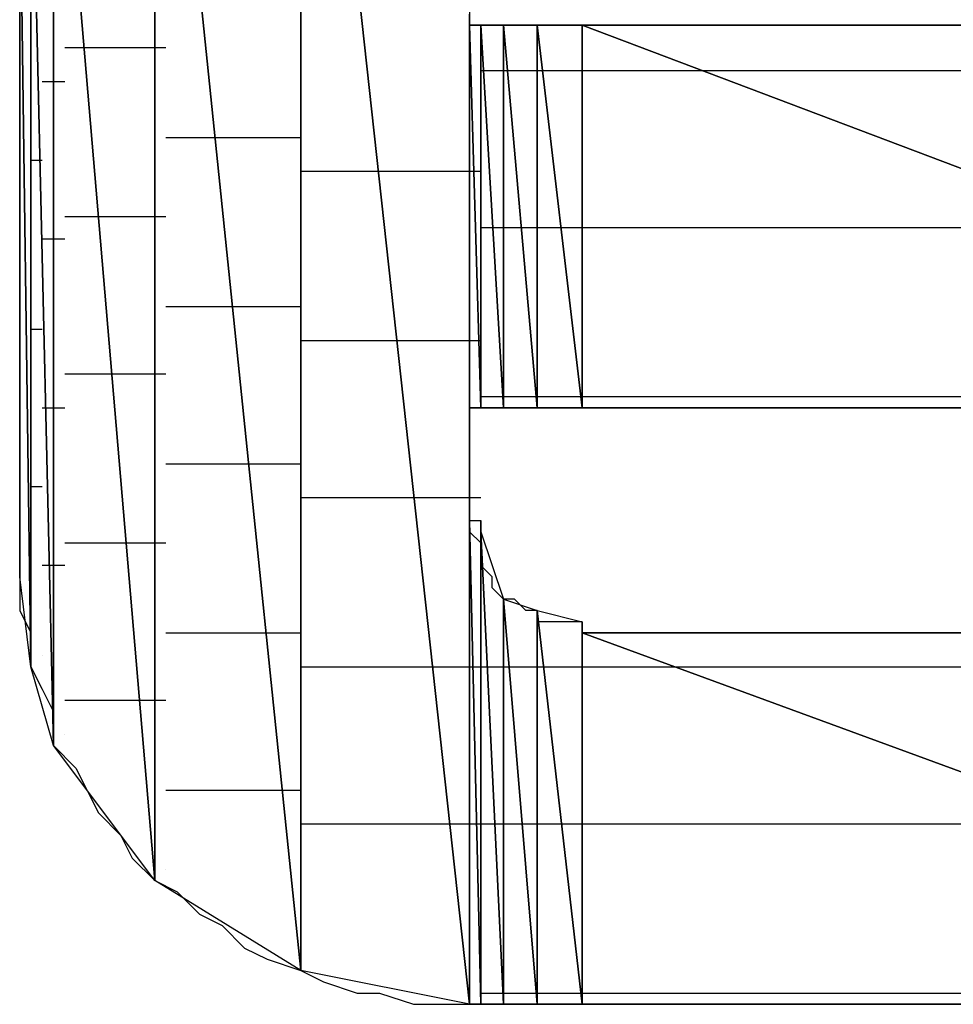
# Model space of a CAD drawing. Units: inches. Extents: x -3.54 to 3.53, y -2.63 to 2.86.
# Drawn here: x -2.68 to -2.63, y -2.03 to -1.97 of the extents above; entities that cross this region are included whole.
import ezdxf

# ---------------------------------------------------------------- set-up
doc = ezdxf.new("R2010")
doc.units = ezdxf.units.IN
doc.header["$MEASUREMENT"] = 0
doc.layers.add('Layer 1', color=7, linetype='Continuous')

msp = doc.modelspace()

# ---------------------------------------------------------------- linework, layer by layer
at = {"layer": 'Layer 1', "lineweight": 25}
for points in [[(-2.656248, -1.936803), (-2.656248, -1.936803), (-2.656248, -2.034028), (-2.656248, -2.034028)], [(-2.666665, -1.93889), (-2.666665, -1.93889), (-2.666665, -2.031945), (-2.666665, -2.031945)], [(-2.666665, -2.031945), (-2.666665, -2.031945), (-2.666665, -1.93889), (-2.666665, -1.93889)], [(-2.666665, -1.93889), (-2.666665, -1.93889), (-2.656248, -2.034028), (-2.656248, -2.034028)], [(-2.656248, -2.034028), (-2.656248, -2.034028), (-2.666665, -1.93889), (-2.666665, -1.93889)], [(-2.675693, -1.944445), (-2.675693, -1.944445), (-2.675693, -2.02639), (-2.675693, -2.02639)], [(-2.675693, -2.02639), (-2.675693, -2.02639), (-2.675693, -1.944445), (-2.675693, -1.944445)], [(-2.675693, -1.944445), (-2.675693, -1.944445), (-2.666665, -2.031945), (-2.666665, -2.031945)], [(-2.666665, -2.031945), (-2.666665, -2.031945), (-2.675693, -1.944445), (-2.675693, -1.944445)], [(-2.681945, -1.952776), (-2.681945, -1.952776), (-2.681945, -2.018055), (-2.681945, -2.018055)], [(-2.681945, -2.018055), (-2.681945, -2.018055), (-2.681945, -1.952776), (-2.681945, -1.952776)], [(-2.681945, -1.952776), (-2.681945, -1.952776), (-2.675693, -2.02639), (-2.675693, -2.02639)], [(-2.675693, -2.02639), (-2.675693, -2.02639), (-2.681945, -1.952776), (-2.681945, -1.952776)], [(-2.683335, -1.957638), (-2.683335, -1.957638), (-2.683335, -2.013193), (-2.683335, -2.013193)], [(-2.683335, -2.013193), (-2.683335, -2.013193), (-2.683335, -1.957638), (-2.683335, -1.957638)], [(-2.683335, -1.957638), (-2.683335, -1.957638), (-2.681945, -2.018055), (-2.681945, -2.018055)], [(-2.681945, -2.018055), (-2.681945, -2.018055), (-2.683335, -1.957638), (-2.683335, -1.957638)], [(-2.684028, -2.007638), (-2.684028, -2.007638), (-2.684028, -1.963193), (-2.684028, -1.963193)], [(-2.684028, -1.963193), (-2.684028, -1.963193), (-2.683335, -2.013193), (-2.683335, -2.013193)], [(-2.683335, -2.013193), (-2.683335, -2.013193), (-2.684028, -1.963193), (-2.684028, -1.963193)], [(-2.684028, -1.97222), (-2.684028, -1.97222), (-2.684028, -1.975), (-2.684028, -1.975)], [(-2.656248, -1.97361), (-2.656248, -1.97361), (-2.656248, -1.972917), (-2.656248, -1.972917)], [(-2.656248, -1.99722), (-2.656248, -1.99722), (-2.656248, -1.97361), (-2.656248, -1.97361)], [(-2.656248, -1.97361), (-2.656248, -1.97361), (-2.656248, -1.99722), (-2.656248, -1.99722)], [(-2.656248, -1.99722), (-2.656248, -1.99722), (-2.656248, -1.97361), (-2.656248, -1.97361)], [(-2.656248, -1.97361), (-2.656248, -1.97361), (-2.656248, -1.97361), (-2.656248, -1.97361)], [(-2.656248, -1.97361), (-2.656248, -1.97361), (-2.656248, -1.99722), (-2.656248, -1.99722)], [(-2.656248, -1.99722), (-2.656248, -1.99722), (-2.656248, -1.97361), (-2.656248, -1.97361)], [(-2.656248, -1.97361), (-2.656248, -1.97361), (-2.655555, -1.99722), (-2.655555, -1.99722)], [(-2.655555, -1.99722), (-2.655555, -1.99722), (-2.656248, -1.97361), (-2.656248, -1.97361)], [(-2.656248, -1.97361), (-2.656248, -1.97361), (-2.655555, -1.97361), (-2.655555, -1.97361)], [(-2.655555, -1.97361), (-2.655555, -1.97361), (-2.656248, -1.97361), (-2.656248, -1.97361)], [(-2.656248, -1.97361), (-2.656248, -1.97361), (-2.656248, -1.97361), (-2.656248, -1.97361)], [(-2.655555, -1.97361), (-2.655555, -1.97361), (-2.655555, -1.99722), (-2.655555, -1.99722)], [(-2.655555, -1.99722), (-2.655555, -1.99722), (-2.655555, -1.97361), (-2.655555, -1.97361)], [(-2.655555, -1.97361), (-2.655555, -1.97361), (-2.655555, -1.99722), (-2.655555, -1.99722)], [(-2.655555, -1.99722), (-2.655555, -1.99722), (-2.655555, -1.97361), (-2.655555, -1.97361)], [(-2.655555, -1.97361), (-2.655555, -1.97361), (-2.655555, -1.97361), (-2.655555, -1.97361)], [(-2.655555, -1.97361), (-2.655555, -1.97361), (-2.655555, -1.99722), (-2.655555, -1.99722)], [(-2.655555, -1.99722), (-2.655555, -1.99722), (-2.655555, -1.97361), (-2.655555, -1.97361)], [(-2.655555, -1.97361), (-2.655555, -1.97361), (-2.654165, -1.99722), (-2.654165, -1.99722)], [(-2.654165, -1.99722), (-2.654165, -1.99722), (-2.655555, -1.97361), (-2.655555, -1.97361)], [(-2.655555, -1.97361), (-2.655555, -1.97361), (-2.654165, -1.97361), (-2.654165, -1.97361)], [(-2.654165, -1.97361), (-2.654165, -1.97361), (-2.655555, -1.97361), (-2.655555, -1.97361)], [(-2.654165, -1.97361), (-2.654165, -1.97361), (-2.654165, -1.99722), (-2.654165, -1.99722)], [(-2.654165, -1.99722), (-2.654165, -1.99722), (-2.654165, -1.97361), (-2.654165, -1.97361)], [(-2.654165, -1.97361), (-2.654165, -1.97361), (-2.654165, -1.99722), (-2.654165, -1.99722)], [(-2.654165, -1.99722), (-2.654165, -1.99722), (-2.654165, -1.97361), (-2.654165, -1.97361)], [(-2.654165, -1.97361), (-2.654165, -1.97361), (-2.654165, -1.97361), (-2.654165, -1.97361)], [(-2.654165, -1.97361), (-2.654165, -1.97361), (-2.654165, -1.99722), (-2.654165, -1.99722)], [(-2.654165, -1.99722), (-2.654165, -1.99722), (-2.654165, -1.97361), (-2.654165, -1.97361)], [(-2.654165, -1.97361), (-2.654165, -1.97361), (-2.652083, -1.99722), (-2.652083, -1.99722)], [(-2.652083, -1.99722), (-2.652083, -1.99722), (-2.654165, -1.97361), (-2.654165, -1.97361)], [(-2.654165, -1.97361), (-2.654165, -1.97361), (-2.652083, -1.97361), (-2.652083, -1.97361)], [(-2.652776, -1.97361), (-2.652776, -1.97361), (-2.654165, -1.97361), (-2.654165, -1.97361)], [(-2.650693, -1.97361), (-2.650693, -1.97361), (-2.652776, -1.97361), (-2.652776, -1.97361)], [(-2.652083, -1.97361), (-2.652083, -1.97361), (-2.652083, -1.99722), (-2.652083, -1.99722)], [(-2.652083, -1.99722), (-2.652083, -1.99722), (-2.652083, -1.97361), (-2.652083, -1.97361)], [(-2.652083, -1.97361), (-2.652083, -1.97361), (-2.649307, -1.99722), (-2.649307, -1.99722)], [(-2.649307, -1.99722), (-2.649307, -1.99722), (-2.652083, -1.97361), (-2.652083, -1.97361)], [(-2.652083, -1.97361), (-2.652083, -1.97361), (-2.649307, -1.97361), (-2.649307, -1.97361)], [(-2.64722, -1.97361), (-2.64722, -1.97361), (-2.650693, -1.97361), (-2.650693, -1.97361)], [(-2.649307, -1.97361), (-2.649307, -1.97361), (-2.649307, -1.99722), (-2.649307, -1.99722)], [(-2.649307, -1.99722), (-2.649307, -1.99722), (-2.649307, -1.97361), (-2.649307, -1.97361)], [(-2.649307, -1.97361), (-2.649307, -1.97361), (-2.649307, -1.99722), (-2.649307, -1.99722)], [(-2.649307, -1.99722), (-2.649307, -1.99722), (-2.649307, -1.97361), (-2.649307, -1.97361)], [(-2.649307, -1.97361), (-2.649307, -1.97361), (-2.649307, -1.97361), (-2.649307, -1.97361)], [(-2.649307, -1.97361), (-2.649307, -1.97361), (-2.649307, -1.99722), (-2.649307, -1.99722)], [(-2.649307, -1.99722), (-2.649307, -1.99722), (-2.649307, -1.97361), (-2.649307, -1.97361)], [(-2.649307, -1.97361), (-2.649307, -1.97361), (-2.586807, -1.99722), (-2.586807, -1.99722)], [(-2.586807, -1.99722), (-2.586807, -1.99722), (-2.649307, -1.97361), (-2.649307, -1.97361)], [(-2.649307, -1.97361), (-2.649307, -1.97361), (-2.586807, -1.97361), (-2.586807, -1.97361)], [(-2.644445, -1.97361), (-2.644445, -1.97361), (-2.64722, -1.97361), (-2.64722, -1.97361)], [(-2.640276, -1.97361), (-2.640276, -1.97361), (-2.644445, -1.97361), (-2.644445, -1.97361)], [(-2.63611, -1.97361), (-2.63611, -1.97361), (-2.640276, -1.97361), (-2.640276, -1.97361)], [(-2.631945, -1.97361), (-2.631945, -1.97361), (-2.63611, -1.97361), (-2.63611, -1.97361)], [(-2.627776, -1.97361), (-2.627776, -1.97361), (-2.631945, -1.97361), (-2.631945, -1.97361)], [(-2.622917, -1.97361), (-2.622917, -1.97361), (-2.627776, -1.97361), (-2.627776, -1.97361)], [(-2.684028, -1.975), (-2.684028, -1.975), (-2.684028, -1.977083), (-2.684028, -1.977083)], [(-2.679165, -1.975), (-2.679165, -1.975), (-2.681248, -1.975), (-2.681248, -1.975)], [(-2.675, -1.975), (-2.675, -1.975), (-2.679165, -1.975), (-2.679165, -1.975)], [(-2.655555, -1.97639), (-2.655555, -1.97639), (-2.655555, -1.97639), (-2.655555, -1.97639)], [(-2.655555, -1.97639), (-2.655555, -1.97639), (-2.655555, -1.97639), (-2.655555, -1.97639)], [(-2.655555, -1.97639), (-2.655555, -1.97639), (-2.655555, -1.97639), (-2.655555, -1.97639)], [(-2.655555, -1.97639), (-2.655555, -1.97639), (-2.655555, -1.97639), (-2.655555, -1.97639)], [(-2.655555, -1.97639), (-2.655555, -1.97639), (-2.654862, -1.97639), (-2.654862, -1.97639)], [(-2.654862, -1.97639), (-2.654862, -1.97639), (-2.654862, -1.97639), (-2.654862, -1.97639)], [(-2.654862, -1.97639), (-2.654862, -1.97639), (-2.654165, -1.97639), (-2.654165, -1.97639)], [(-2.654165, -1.97639), (-2.654165, -1.97639), (-2.653472, -1.97639), (-2.653472, -1.97639)], [(-2.653472, -1.97639), (-2.653472, -1.97639), (-2.653472, -1.97639), (-2.653472, -1.97639)], [(-2.653472, -1.97639), (-2.653472, -1.97639), (-2.653472, -1.97639), (-2.653472, -1.97639)], [(-2.653472, -1.97639), (-2.653472, -1.97639), (-2.652776, -1.97639), (-2.652776, -1.97639)], [(-2.652776, -1.97639), (-2.652776, -1.97639), (-2.65139, -1.97639), (-2.65139, -1.97639)], [(-2.65139, -1.97639), (-2.65139, -1.97639), (-2.650693, -1.97639), (-2.650693, -1.97639)], [(-2.650693, -1.97639), (-2.650693, -1.97639), (-2.64861, -1.97639), (-2.64861, -1.97639)], [(-2.64861, -1.97639), (-2.64861, -1.97639), (-2.64861, -1.97639), (-2.64861, -1.97639)], [(-2.64861, -1.97639), (-2.64861, -1.97639), (-2.64861, -1.97639), (-2.64861, -1.97639)], [(-2.64861, -1.97639), (-2.64861, -1.97639), (-2.640276, -1.97639), (-2.640276, -1.97639)], [(-2.640276, -1.97639), (-2.640276, -1.97639), (-2.586807, -1.97639), (-2.586807, -1.97639)], [(-2.684028, -1.977083), (-2.684028, -1.977083), (-2.684028, -1.979862), (-2.684028, -1.979862)], [(-2.682638, -1.977083), (-2.682638, -1.977083), (-2.681945, -1.977083), (-2.681945, -1.977083)], [(-2.681945, -1.977083), (-2.681945, -1.977083), (-2.681248, -1.977083), (-2.681248, -1.977083)], [(-2.684028, -1.979862), (-2.684028, -1.979862), (-2.684028, -1.982638), (-2.684028, -1.982638)], [(-2.670835, -1.980555), (-2.670835, -1.980555), (-2.675, -1.980555), (-2.675, -1.980555)], [(-2.666665, -1.980555), (-2.666665, -1.980555), (-2.670835, -1.980555), (-2.670835, -1.980555)], [(-2.682638, -1.981945), (-2.682638, -1.981945), (-2.683335, -1.981945), (-2.683335, -1.981945)], [(-2.682638, -1.981945), (-2.682638, -1.981945), (-2.682638, -1.981945), (-2.682638, -1.981945)], [(-2.684028, -1.982638), (-2.684028, -1.982638), (-2.684028, -1.985417), (-2.684028, -1.985417)], [(-2.66111, -1.982638), (-2.66111, -1.982638), (-2.666665, -1.982638), (-2.666665, -1.982638)], [(-2.655555, -1.982638), (-2.655555, -1.982638), (-2.66111, -1.982638), (-2.66111, -1.982638)], [(-2.684028, -1.985417), (-2.684028, -1.985417), (-2.684028, -1.988193), (-2.684028, -1.988193)], [(-2.681248, -1.985417), (-2.681248, -1.985417), (-2.677776, -1.985417), (-2.677776, -1.985417)], [(-2.677776, -1.985417), (-2.677776, -1.985417), (-2.675, -1.985417), (-2.675, -1.985417)], [(-2.655555, -1.98611), (-2.655555, -1.98611), (-2.655555, -1.98611), (-2.655555, -1.98611)], [(-2.655555, -1.98611), (-2.655555, -1.98611), (-2.655555, -1.98611), (-2.655555, -1.98611)], [(-2.655555, -1.98611), (-2.655555, -1.98611), (-2.655555, -1.98611), (-2.655555, -1.98611)], [(-2.655555, -1.98611), (-2.655555, -1.98611), (-2.655555, -1.98611), (-2.655555, -1.98611)], [(-2.654862, -1.98611), (-2.654862, -1.98611), (-2.655555, -1.98611), (-2.655555, -1.98611)], [(-2.654862, -1.98611), (-2.654862, -1.98611), (-2.654862, -1.98611), (-2.654862, -1.98611)], [(-2.653472, -1.98611), (-2.653472, -1.98611), (-2.654862, -1.98611), (-2.654862, -1.98611)], [(-2.653472, -1.98611), (-2.653472, -1.98611), (-2.653472, -1.98611), (-2.653472, -1.98611)], [(-2.653472, -1.98611), (-2.653472, -1.98611), (-2.653472, -1.98611), (-2.653472, -1.98611)], [(-2.653472, -1.98611), (-2.653472, -1.98611), (-2.653472, -1.98611), (-2.653472, -1.98611)], [(-2.652083, -1.98611), (-2.652083, -1.98611), (-2.653472, -1.98611), (-2.653472, -1.98611)], [(-2.65139, -1.98611), (-2.65139, -1.98611), (-2.652083, -1.98611), (-2.652083, -1.98611)], [(-2.649307, -1.98611), (-2.649307, -1.98611), (-2.65139, -1.98611), (-2.65139, -1.98611)], [(-2.64861, -1.98611), (-2.64861, -1.98611), (-2.649307, -1.98611), (-2.649307, -1.98611)], [(-2.64861, -1.98611), (-2.64861, -1.98611), (-2.64861, -1.98611), (-2.64861, -1.98611)], [(-2.64861, -1.98611), (-2.64861, -1.98611), (-2.64861, -1.98611), (-2.64861, -1.98611)], [(-2.613193, -1.98611), (-2.613193, -1.98611), (-2.64861, -1.98611), (-2.64861, -1.98611)], [(-2.681945, -1.986803), (-2.681945, -1.986803), (-2.682638, -1.986803), (-2.682638, -1.986803)], [(-2.681248, -1.986803), (-2.681248, -1.986803), (-2.681945, -1.986803), (-2.681945, -1.986803)], [(-2.684028, -1.988193), (-2.684028, -1.988193), (-2.684028, -1.990972), (-2.684028, -1.990972)], [(-2.684028, -1.990972), (-2.684028, -1.990972), (-2.684028, -1.993748), (-2.684028, -1.993748)], [(-2.675, -1.990972), (-2.675, -1.990972), (-2.670138, -1.990972), (-2.670138, -1.990972)], [(-2.670138, -1.990972), (-2.670138, -1.990972), (-2.666665, -1.990972), (-2.666665, -1.990972)], [(-2.683335, -1.992362), (-2.683335, -1.992362), (-2.682638, -1.992362), (-2.682638, -1.992362)], [(-2.682638, -1.992362), (-2.682638, -1.992362), (-2.682638, -1.992362), (-2.682638, -1.992362)], [(-2.666665, -1.993055), (-2.666665, -1.993055), (-2.65972, -1.993055), (-2.65972, -1.993055)], [(-2.65972, -1.993055), (-2.65972, -1.993055), (-2.655555, -1.993055), (-2.655555, -1.993055)], [(-2.684028, -1.993748), (-2.684028, -1.993748), (-2.684028, -1.995831), (-2.684028, -1.995831)], [(-2.677083, -1.995138), (-2.677083, -1.995138), (-2.681248, -1.995138), (-2.681248, -1.995138)], [(-2.675, -1.995138), (-2.675, -1.995138), (-2.677083, -1.995138), (-2.677083, -1.995138)], [(-2.684028, -1.995831), (-2.684028, -1.995831), (-2.684028, -1.99861), (-2.684028, -1.99861)], [(-2.655555, -1.996528), (-2.655555, -1.996528), (-2.655555, -1.996528), (-2.655555, -1.996528)], [(-2.655555, -1.996528), (-2.655555, -1.996528), (-2.655555, -1.996528), (-2.655555, -1.996528)], [(-2.655555, -1.996528), (-2.655555, -1.996528), (-2.655555, -1.996528), (-2.655555, -1.996528)], [(-2.655555, -1.996528), (-2.655555, -1.996528), (-2.655555, -1.996528), (-2.655555, -1.996528)], [(-2.655555, -1.996528), (-2.655555, -1.996528), (-2.654862, -1.996528), (-2.654862, -1.996528)], [(-2.654862, -1.996528), (-2.654862, -1.996528), (-2.654862, -1.996528), (-2.654862, -1.996528)], [(-2.654862, -1.996528), (-2.654862, -1.996528), (-2.653472, -1.996528), (-2.653472, -1.996528)], [(-2.653472, -1.996528), (-2.653472, -1.996528), (-2.653472, -1.996528), (-2.653472, -1.996528)], [(-2.653472, -1.996528), (-2.653472, -1.996528), (-2.653472, -1.996528), (-2.653472, -1.996528)], [(-2.653472, -1.996528), (-2.653472, -1.996528), (-2.653472, -1.996528), (-2.653472, -1.996528)], [(-2.653472, -1.996528), (-2.653472, -1.996528), (-2.65139, -1.996528), (-2.65139, -1.996528)], [(-2.65139, -1.996528), (-2.65139, -1.996528), (-2.65139, -1.996528), (-2.65139, -1.996528)], [(-2.65139, -1.996528), (-2.65139, -1.996528), (-2.64861, -1.996528), (-2.64861, -1.996528)], [(-2.64861, -1.996528), (-2.64861, -1.996528), (-2.64861, -1.996528), (-2.64861, -1.996528)], [(-2.64861, -1.996528), (-2.64861, -1.996528), (-2.64861, -1.996528), (-2.64861, -1.996528)], [(-2.64861, -1.996528), (-2.64861, -1.996528), (-2.64861, -1.996528), (-2.64861, -1.996528)], [(-2.64861, -1.996528), (-2.64861, -1.996528), (-2.586807, -1.996528), (-2.586807, -1.996528)], [(-2.682638, -1.99722), (-2.682638, -1.99722), (-2.681248, -1.99722), (-2.681248, -1.99722)], [(-2.681248, -1.99722), (-2.681248, -1.99722), (-2.681248, -1.99722), (-2.681248, -1.99722)], [(-2.656248, -1.99722), (-2.656248, -1.99722), (-2.656248, -1.99722), (-2.656248, -1.99722)], [(-2.656248, -1.99722), (-2.656248, -1.99722), (-2.656248, -1.99722), (-2.656248, -1.99722)], [(-2.655555, -1.99722), (-2.655555, -1.99722), (-2.656248, -1.99722), (-2.656248, -1.99722)], [(-2.655555, -1.99722), (-2.655555, -1.99722), (-2.656248, -1.99722), (-2.656248, -1.99722)], [(-2.656248, -1.997917), (-2.656248, -1.997917), (-2.656248, -1.99722), (-2.656248, -1.99722)], [(-2.656248, -1.99722), (-2.656248, -1.99722), (-2.656248, -1.99722), (-2.656248, -1.99722)], [(-2.656248, -1.99722), (-2.656248, -1.99722), (-2.655555, -1.99722), (-2.655555, -1.99722)], [(-2.655555, -1.99722), (-2.655555, -1.99722), (-2.655555, -1.99722), (-2.655555, -1.99722)], [(-2.654165, -1.99722), (-2.654165, -1.99722), (-2.655555, -1.99722), (-2.655555, -1.99722)], [(-2.655555, -1.99722), (-2.655555, -1.99722), (-2.654165, -1.99722), (-2.654165, -1.99722)], [(-2.654165, -1.99722), (-2.654165, -1.99722), (-2.654165, -1.99722), (-2.654165, -1.99722)], [(-2.654165, -1.99722), (-2.654165, -1.99722), (-2.654165, -1.99722), (-2.654165, -1.99722)], [(-2.652083, -1.99722), (-2.652083, -1.99722), (-2.654165, -1.99722), (-2.654165, -1.99722)], [(-2.654165, -1.99722), (-2.654165, -1.99722), (-2.652083, -1.99722), (-2.652083, -1.99722)], [(-2.649307, -1.99722), (-2.649307, -1.99722), (-2.652083, -1.99722), (-2.652083, -1.99722)], [(-2.652083, -1.99722), (-2.652083, -1.99722), (-2.65, -1.99722), (-2.65, -1.99722)], [(-2.65, -1.99722), (-2.65, -1.99722), (-2.646528, -1.99722), (-2.646528, -1.99722)], [(-2.649307, -1.99722), (-2.649307, -1.99722), (-2.649307, -1.99722), (-2.649307, -1.99722)], [(-2.649307, -1.99722), (-2.649307, -1.99722), (-2.649307, -1.99722), (-2.649307, -1.99722)], [(-2.586807, -1.99722), (-2.586807, -1.99722), (-2.649307, -1.99722), (-2.649307, -1.99722)], [(-2.646528, -1.99722), (-2.646528, -1.99722), (-2.642362, -1.99722), (-2.642362, -1.99722)], [(-2.642362, -1.99722), (-2.642362, -1.99722), (-2.638193, -1.99722), (-2.638193, -1.99722)], [(-2.638193, -1.99722), (-2.638193, -1.99722), (-2.634028, -1.99722), (-2.634028, -1.99722)], [(-2.634028, -1.99722), (-2.634028, -1.99722), (-2.629165, -1.99722), (-2.629165, -1.99722)], [(-2.629165, -1.99722), (-2.629165, -1.99722), (-2.62361, -1.99722), (-2.62361, -1.99722)], [(-2.656248, -1.99861), (-2.656248, -1.99861), (-2.656248, -1.997917), (-2.656248, -1.997917)], [(-2.684028, -1.99861), (-2.684028, -1.99861), (-2.684028, -2.000693), (-2.684028, -2.000693)], [(-2.656248, -1.999303), (-2.656248, -1.999303), (-2.656248, -1.99861), (-2.656248, -1.99861)], [(-2.656248, -2), (-2.656248, -2), (-2.656248, -1.999303), (-2.656248, -1.999303)], [(-2.656248, -1.999303), (-2.656248, -1.999303), (-2.656248, -1.999303), (-2.656248, -1.999303)], [(-2.656248, -2.000693), (-2.656248, -2.000693), (-2.656248, -2), (-2.656248, -2)], [(-2.684028, -2.000693), (-2.684028, -2.000693), (-2.684028, -2.002776), (-2.684028, -2.002776)], [(-2.669445, -2.000693), (-2.669445, -2.000693), (-2.675, -2.000693), (-2.675, -2.000693)], [(-2.666665, -2.000693), (-2.666665, -2.000693), (-2.669445, -2.000693), (-2.669445, -2.000693)], [(-2.656248, -2.00139), (-2.656248, -2.00139), (-2.656248, -2.000693), (-2.656248, -2.000693)], [(-2.656248, -2.000693), (-2.656248, -2.000693), (-2.656248, -2.000693), (-2.656248, -2.000693)], [(-2.656248, -2.002083), (-2.656248, -2.002083), (-2.656248, -2.00139), (-2.656248, -2.00139)], [(-2.656248, -2.00139), (-2.656248, -2.00139), (-2.656248, -2.00139), (-2.656248, -2.00139)], [(-2.682638, -2.002083), (-2.682638, -2.002083), (-2.683335, -2.002083), (-2.683335, -2.002083)], [(-2.682638, -2.002083), (-2.682638, -2.002083), (-2.682638, -2.002083), (-2.682638, -2.002083)], [(-2.656248, -2.002776), (-2.656248, -2.002776), (-2.656248, -2.002083), (-2.656248, -2.002083)], [(-2.684028, -2.002776), (-2.684028, -2.002776), (-2.684028, -2.004165), (-2.684028, -2.004165)], [(-2.659028, -2.002776), (-2.659028, -2.002776), (-2.666665, -2.002776), (-2.666665, -2.002776)], [(-2.655555, -2.002776), (-2.655555, -2.002776), (-2.659028, -2.002776), (-2.659028, -2.002776)], [(-2.656248, -2.003472), (-2.656248, -2.003472), (-2.656248, -2.002776), (-2.656248, -2.002776)], [(-2.656248, -2.004165), (-2.656248, -2.004165), (-2.656248, -2.003472), (-2.656248, -2.003472)], [(-2.684028, -2.004165), (-2.684028, -2.004165), (-2.684028, -2.005555), (-2.684028, -2.005555)], [(-2.656248, -2.034028), (-2.656248, -2.034028), (-2.656248, -2.004165), (-2.656248, -2.004165)], [(-2.656248, -2.004165), (-2.656248, -2.004165), (-2.656248, -2.034028), (-2.656248, -2.034028)], [(-2.656248, -2.034028), (-2.656248, -2.034028), (-2.656248, -2.004165), (-2.656248, -2.004165)], [(-2.656248, -2.004165), (-2.656248, -2.004165), (-2.656248, -2.004165), (-2.656248, -2.004165)], [(-2.656248, -2.004165), (-2.656248, -2.004165), (-2.656248, -2.034028), (-2.656248, -2.034028)], [(-2.656248, -2.034028), (-2.656248, -2.034028), (-2.656248, -2.004165), (-2.656248, -2.004165)], [(-2.656248, -2.004165), (-2.656248, -2.004165), (-2.655555, -2.034028), (-2.655555, -2.034028)], [(-2.655555, -2.034028), (-2.655555, -2.034028), (-2.656248, -2.004165), (-2.656248, -2.004165)], [(-2.656248, -2.004165), (-2.656248, -2.004165), (-2.655555, -2.004165), (-2.655555, -2.004165)], [(-2.656248, -2.004862), (-2.656248, -2.004862), (-2.656248, -2.004165), (-2.656248, -2.004165)], [(-2.656248, -2.004165), (-2.656248, -2.004165), (-2.656248, -2.004165), (-2.656248, -2.004165)], [(-2.655555, -2.004165), (-2.655555, -2.004165), (-2.655555, -2.034028), (-2.655555, -2.034028)], [(-2.655555, -2.034028), (-2.655555, -2.034028), (-2.655555, -2.004165), (-2.655555, -2.004165)], [(-2.655555, -2.004165), (-2.655555, -2.004165), (-2.655555, -2.034028), (-2.655555, -2.034028)], [(-2.655555, -2.034028), (-2.655555, -2.034028), (-2.655555, -2.004165), (-2.655555, -2.004165)], [(-2.655555, -2.004165), (-2.655555, -2.004165), (-2.655555, -2.004862), (-2.655555, -2.004862)], [(-2.655555, -2.005555), (-2.655555, -2.005555), (-2.656248, -2.004862), (-2.656248, -2.004862)], [(-2.655555, -2.004862), (-2.655555, -2.004862), (-2.655555, -2.034028), (-2.655555, -2.034028)], [(-2.655555, -2.034028), (-2.655555, -2.034028), (-2.655555, -2.004862), (-2.655555, -2.004862)], [(-2.655555, -2.004862), (-2.655555, -2.004862), (-2.654165, -2.034028), (-2.654165, -2.034028)], [(-2.654165, -2.034028), (-2.654165, -2.034028), (-2.655555, -2.004862), (-2.655555, -2.004862)], [(-2.655555, -2.004862), (-2.655555, -2.004862), (-2.654165, -2.009028), (-2.654165, -2.009028)], [(-2.684028, -2.005555), (-2.684028, -2.005555), (-2.684028, -2.006945), (-2.684028, -2.006945)], [(-2.681248, -2.005555), (-2.681248, -2.005555), (-2.67639, -2.005555), (-2.67639, -2.005555)], [(-2.67639, -2.005555), (-2.67639, -2.005555), (-2.675, -2.005555), (-2.675, -2.005555)], [(-2.655555, -2.006248), (-2.655555, -2.006248), (-2.655555, -2.005555), (-2.655555, -2.005555)], [(-2.655555, -2.005555), (-2.655555, -2.005555), (-2.655555, -2.005555), (-2.655555, -2.005555)], [(-2.655555, -2.006945), (-2.655555, -2.006945), (-2.655555, -2.006248), (-2.655555, -2.006248)], [(-2.655555, -2.006248), (-2.655555, -2.006248), (-2.655555, -2.006248), (-2.655555, -2.006248)], [(-2.684028, -2.006945), (-2.684028, -2.006945), (-2.684028, -2.007638), (-2.684028, -2.007638)], [(-2.681248, -2.006945), (-2.681248, -2.006945), (-2.682638, -2.006945), (-2.682638, -2.006945)], [(-2.681248, -2.006945), (-2.681248, -2.006945), (-2.681248, -2.006945), (-2.681248, -2.006945)], [(-2.654862, -2.007638), (-2.654862, -2.007638), (-2.655555, -2.006945), (-2.655555, -2.006945)], [(-2.683335, -2.013193), (-2.683335, -2.013193), (-2.684028, -2.007638), (-2.684028, -2.007638)], [(-2.684028, -2.007638), (-2.684028, -2.007638), (-2.684028, -2.00972), (-2.684028, -2.00972)], [(-2.654862, -2.008331), (-2.654862, -2.008331), (-2.654862, -2.007638), (-2.654862, -2.007638)], [(-2.654165, -2.009028), (-2.654165, -2.009028), (-2.654862, -2.008331), (-2.654862, -2.008331)], [(-2.654165, -2.009028), (-2.654165, -2.009028), (-2.654165, -2.034028), (-2.654165, -2.034028)], [(-2.654165, -2.034028), (-2.654165, -2.034028), (-2.654165, -2.009028), (-2.654165, -2.009028)], [(-2.654165, -2.009028), (-2.654165, -2.009028), (-2.654165, -2.034028), (-2.654165, -2.034028)], [(-2.654165, -2.034028), (-2.654165, -2.034028), (-2.654165, -2.009028), (-2.654165, -2.009028)], [(-2.654165, -2.009028), (-2.654165, -2.009028), (-2.654165, -2.009028), (-2.654165, -2.009028)], [(-2.654165, -2.009028), (-2.654165, -2.009028), (-2.654165, -2.034028), (-2.654165, -2.034028)], [(-2.654165, -2.034028), (-2.654165, -2.034028), (-2.654165, -2.009028), (-2.654165, -2.009028)], [(-2.654165, -2.009028), (-2.654165, -2.009028), (-2.652083, -2.034028), (-2.652083, -2.034028)], [(-2.652083, -2.034028), (-2.652083, -2.034028), (-2.654165, -2.009028), (-2.654165, -2.009028)], [(-2.654165, -2.009028), (-2.654165, -2.009028), (-2.652083, -2.00972), (-2.652083, -2.00972)], [(-2.653472, -2.009028), (-2.653472, -2.009028), (-2.654165, -2.009028), (-2.654165, -2.009028)], [(-2.652776, -2.00972), (-2.652776, -2.00972), (-2.653472, -2.009028), (-2.653472, -2.009028)], [(-2.684028, -2.00972), (-2.684028, -2.00972), (-2.683335, -2.01111), (-2.683335, -2.01111)], [(-2.652083, -2.00972), (-2.652083, -2.00972), (-2.652776, -2.00972), (-2.652776, -2.00972)], [(-2.652083, -2.00972), (-2.652083, -2.00972), (-2.652083, -2.034028), (-2.652083, -2.034028)], [(-2.652083, -2.034028), (-2.652083, -2.034028), (-2.652083, -2.00972), (-2.652083, -2.00972)], [(-2.652083, -2.00972), (-2.652083, -2.00972), (-2.649307, -2.034028), (-2.649307, -2.034028)], [(-2.649307, -2.034028), (-2.649307, -2.034028), (-2.652083, -2.00972), (-2.652083, -2.00972)], [(-2.652083, -2.00972), (-2.652083, -2.00972), (-2.649307, -2.010417), (-2.649307, -2.010417)], [(-2.652083, -2.010417), (-2.652083, -2.010417), (-2.652083, -2.00972), (-2.652083, -2.00972)], [(-2.65139, -2.010417), (-2.65139, -2.010417), (-2.652083, -2.010417), (-2.652083, -2.010417)], [(-2.650693, -2.010417), (-2.650693, -2.010417), (-2.65139, -2.010417), (-2.65139, -2.010417)], [(-2.65, -2.010417), (-2.65, -2.010417), (-2.650693, -2.010417), (-2.650693, -2.010417)], [(-2.650693, -2.010417), (-2.650693, -2.010417), (-2.650693, -2.010417), (-2.650693, -2.010417)], [(-2.649307, -2.010417), (-2.649307, -2.010417), (-2.65, -2.010417), (-2.65, -2.010417)], [(-2.649307, -2.010417), (-2.649307, -2.010417), (-2.649307, -2.034028), (-2.649307, -2.034028)], [(-2.649307, -2.034028), (-2.649307, -2.034028), (-2.649307, -2.010417), (-2.649307, -2.010417)], [(-2.649307, -2.010417), (-2.649307, -2.010417), (-2.649307, -2.034028), (-2.649307, -2.034028)], [(-2.649307, -2.034028), (-2.649307, -2.034028), (-2.649307, -2.010417), (-2.649307, -2.010417)], [(-2.649307, -2.010417), (-2.649307, -2.010417), (-2.649307, -2.01111), (-2.649307, -2.01111)], [(-2.649307, -2.01111), (-2.649307, -2.01111), (-2.649307, -2.010417), (-2.649307, -2.010417)], [(-2.683335, -2.01111), (-2.683335, -2.01111), (-2.683335, -2.013193), (-2.683335, -2.013193)], [(-2.675, -2.01111), (-2.675, -2.01111), (-2.668055, -2.01111), (-2.668055, -2.01111)], [(-2.668055, -2.01111), (-2.668055, -2.01111), (-2.666665, -2.01111), (-2.666665, -2.01111)], [(-2.649307, -2.01111), (-2.649307, -2.01111), (-2.649307, -2.034028), (-2.649307, -2.034028)], [(-2.649307, -2.034028), (-2.649307, -2.034028), (-2.649307, -2.01111), (-2.649307, -2.01111)], [(-2.649307, -2.01111), (-2.649307, -2.01111), (-2.586807, -2.034028), (-2.586807, -2.034028)], [(-2.586807, -2.034028), (-2.586807, -2.034028), (-2.649307, -2.01111), (-2.649307, -2.01111)], [(-2.649307, -2.01111), (-2.649307, -2.01111), (-2.586807, -2.01111), (-2.586807, -2.01111)], [(-2.64861, -2.01111), (-2.64861, -2.01111), (-2.649307, -2.01111), (-2.649307, -2.01111)], [(-2.64722, -2.01111), (-2.64722, -2.01111), (-2.64861, -2.01111), (-2.64861, -2.01111)], [(-2.644445, -2.01111), (-2.644445, -2.01111), (-2.64722, -2.01111), (-2.64722, -2.01111)], [(-2.640972, -2.01111), (-2.640972, -2.01111), (-2.644445, -2.01111), (-2.644445, -2.01111)], [(-2.636807, -2.01111), (-2.636807, -2.01111), (-2.640972, -2.01111), (-2.640972, -2.01111)], [(-2.631945, -2.01111), (-2.631945, -2.01111), (-2.636807, -2.01111), (-2.636807, -2.01111)], [(-2.627083, -2.01111), (-2.627083, -2.01111), (-2.631945, -2.01111), (-2.631945, -2.01111)], [(-2.620835, -2.01111), (-2.620835, -2.01111), (-2.627083, -2.01111), (-2.627083, -2.01111)], [(-2.682638, -2.0125), (-2.682638, -2.0125), (-2.682638, -2.0125), (-2.682638, -2.0125)], [(-2.682638, -2.0125), (-2.682638, -2.0125), (-2.682638, -2.0125), (-2.682638, -2.0125)], [(-2.681945, -2.018055), (-2.681945, -2.018055), (-2.683335, -2.013193), (-2.683335, -2.013193)], [(-2.683335, -2.013193), (-2.683335, -2.013193), (-2.682638, -2.014583), (-2.682638, -2.014583)], [(-2.666665, -2.013193), (-2.666665, -2.013193), (-2.657638, -2.013193), (-2.657638, -2.013193)], [(-2.657638, -2.013193), (-2.657638, -2.013193), (-2.655555, -2.013193), (-2.655555, -2.013193)], [(-2.655555, -2.013193), (-2.655555, -2.013193), (-2.655555, -2.013193), (-2.655555, -2.013193)], [(-2.655555, -2.013193), (-2.655555, -2.013193), (-2.655555, -2.013193), (-2.655555, -2.013193)], [(-2.655555, -2.013193), (-2.655555, -2.013193), (-2.655555, -2.013193), (-2.655555, -2.013193)], [(-2.655555, -2.013193), (-2.655555, -2.013193), (-2.655555, -2.013193), (-2.655555, -2.013193)], [(-2.655555, -2.013193), (-2.655555, -2.013193), (-2.654862, -2.013193), (-2.654862, -2.013193)], [(-2.654862, -2.013193), (-2.654862, -2.013193), (-2.654862, -2.013193), (-2.654862, -2.013193)], [(-2.654862, -2.013193), (-2.654862, -2.013193), (-2.654165, -2.013193), (-2.654165, -2.013193)], [(-2.654165, -2.013193), (-2.654165, -2.013193), (-2.653472, -2.013193), (-2.653472, -2.013193)], [(-2.653472, -2.013193), (-2.653472, -2.013193), (-2.653472, -2.013193), (-2.653472, -2.013193)], [(-2.653472, -2.013193), (-2.653472, -2.013193), (-2.653472, -2.013193), (-2.653472, -2.013193)], [(-2.653472, -2.013193), (-2.653472, -2.013193), (-2.652776, -2.013193), (-2.652776, -2.013193)], [(-2.652776, -2.013193), (-2.652776, -2.013193), (-2.65139, -2.013193), (-2.65139, -2.013193)], [(-2.65139, -2.013193), (-2.65139, -2.013193), (-2.650693, -2.013193), (-2.650693, -2.013193)], [(-2.650693, -2.013193), (-2.650693, -2.013193), (-2.64861, -2.013193), (-2.64861, -2.013193)], [(-2.64861, -2.013193), (-2.64861, -2.013193), (-2.64861, -2.013193), (-2.64861, -2.013193)], [(-2.64861, -2.013193), (-2.64861, -2.013193), (-2.64861, -2.013193), (-2.64861, -2.013193)], [(-2.64861, -2.013193), (-2.64861, -2.013193), (-2.640276, -2.013193), (-2.640276, -2.013193)], [(-2.640276, -2.013193), (-2.640276, -2.013193), (-2.586807, -2.013193), (-2.586807, -2.013193)], [(-2.682638, -2.014583), (-2.682638, -2.014583), (-2.681945, -2.015972), (-2.681945, -2.015972)], [(-2.675693, -2.015276), (-2.675693, -2.015276), (-2.681248, -2.015276), (-2.681248, -2.015276)], [(-2.675, -2.015276), (-2.675, -2.015276), (-2.675693, -2.015276), (-2.675693, -2.015276)], [(-2.681945, -2.015972), (-2.681945, -2.015972), (-2.681945, -2.018055), (-2.681945, -2.018055)], [(-2.681248, -2.017362), (-2.681248, -2.017362), (-2.681248, -2.017362), (-2.681248, -2.017362)], [(-2.681248, -2.017362), (-2.681248, -2.017362), (-2.681248, -2.017362), (-2.681248, -2.017362)], [(-2.675693, -2.02639), (-2.675693, -2.02639), (-2.681945, -2.018055), (-2.681945, -2.018055)], [(-2.681945, -2.018055), (-2.681945, -2.018055), (-2.680555, -2.019445), (-2.680555, -2.019445)], [(-2.680555, -2.019445), (-2.680555, -2.019445), (-2.679862, -2.020831), (-2.679862, -2.020831)], [(-2.679862, -2.020831), (-2.679862, -2.020831), (-2.679165, -2.02222), (-2.679165, -2.02222)], [(-2.667362, -2.020831), (-2.667362, -2.020831), (-2.675, -2.020831), (-2.675, -2.020831)], [(-2.666665, -2.020831), (-2.666665, -2.020831), (-2.667362, -2.020831), (-2.667362, -2.020831)], [(-2.679165, -2.02222), (-2.679165, -2.02222), (-2.677776, -2.02361), (-2.677776, -2.02361)], [(-2.656248, -2.022917), (-2.656248, -2.022917), (-2.666665, -2.022917), (-2.666665, -2.022917)], [(-2.655555, -2.022917), (-2.655555, -2.022917), (-2.656248, -2.022917), (-2.656248, -2.022917)], [(-2.655555, -2.022917), (-2.655555, -2.022917), (-2.655555, -2.022917), (-2.655555, -2.022917)], [(-2.655555, -2.022917), (-2.655555, -2.022917), (-2.655555, -2.022917), (-2.655555, -2.022917)], [(-2.655555, -2.022917), (-2.655555, -2.022917), (-2.655555, -2.022917), (-2.655555, -2.022917)], [(-2.655555, -2.022917), (-2.655555, -2.022917), (-2.655555, -2.022917), (-2.655555, -2.022917)], [(-2.654862, -2.022917), (-2.654862, -2.022917), (-2.655555, -2.022917), (-2.655555, -2.022917)], [(-2.654862, -2.022917), (-2.654862, -2.022917), (-2.654862, -2.022917), (-2.654862, -2.022917)], [(-2.653472, -2.022917), (-2.653472, -2.022917), (-2.654862, -2.022917), (-2.654862, -2.022917)], [(-2.653472, -2.022917), (-2.653472, -2.022917), (-2.653472, -2.022917), (-2.653472, -2.022917)], [(-2.653472, -2.022917), (-2.653472, -2.022917), (-2.653472, -2.022917), (-2.653472, -2.022917)], [(-2.653472, -2.022917), (-2.653472, -2.022917), (-2.653472, -2.022917), (-2.653472, -2.022917)], [(-2.652083, -2.022917), (-2.652083, -2.022917), (-2.653472, -2.022917), (-2.653472, -2.022917)], [(-2.65139, -2.022917), (-2.65139, -2.022917), (-2.652083, -2.022917), (-2.652083, -2.022917)], [(-2.649307, -2.022917), (-2.649307, -2.022917), (-2.65139, -2.022917), (-2.65139, -2.022917)], [(-2.64861, -2.022917), (-2.64861, -2.022917), (-2.649307, -2.022917), (-2.649307, -2.022917)], [(-2.64861, -2.022917), (-2.64861, -2.022917), (-2.64861, -2.022917), (-2.64861, -2.022917)], [(-2.64861, -2.022917), (-2.64861, -2.022917), (-2.64861, -2.022917), (-2.64861, -2.022917)], [(-2.613193, -2.022917), (-2.613193, -2.022917), (-2.64861, -2.022917), (-2.64861, -2.022917)], [(-2.677776, -2.02361), (-2.677776, -2.02361), (-2.677083, -2.025), (-2.677083, -2.025)], [(-2.677083, -2.025), (-2.677083, -2.025), (-2.675693, -2.02639), (-2.675693, -2.02639)], [(-2.675, -2.025693), (-2.675, -2.025693), (-2.675, -2.025693), (-2.675, -2.025693)], [(-2.675, -2.025693), (-2.675, -2.025693), (-2.675, -2.025693), (-2.675, -2.025693)], [(-2.666665, -2.031945), (-2.666665, -2.031945), (-2.675693, -2.02639), (-2.675693, -2.02639)], [(-2.675693, -2.02639), (-2.675693, -2.02639), (-2.674307, -2.027083), (-2.674307, -2.027083)], [(-2.674307, -2.027083), (-2.674307, -2.027083), (-2.672917, -2.028472), (-2.672917, -2.028472)], [(-2.672917, -2.028472), (-2.672917, -2.028472), (-2.671528, -2.029165), (-2.671528, -2.029165)], [(-2.671528, -2.029165), (-2.671528, -2.029165), (-2.670138, -2.030555), (-2.670138, -2.030555)], [(-2.670138, -2.030555), (-2.670138, -2.030555), (-2.668748, -2.031248), (-2.668748, -2.031248)], [(-2.668748, -2.031248), (-2.668748, -2.031248), (-2.666665, -2.031945), (-2.666665, -2.031945)], [(-2.666665, -2.031248), (-2.666665, -2.031248), (-2.666665, -2.031248), (-2.666665, -2.031248)], [(-2.666665, -2.031248), (-2.666665, -2.031248), (-2.666665, -2.031248), (-2.666665, -2.031248)], [(-2.656248, -2.034028), (-2.656248, -2.034028), (-2.666665, -2.031945), (-2.666665, -2.031945)], [(-2.666665, -2.031945), (-2.666665, -2.031945), (-2.665276, -2.032638), (-2.665276, -2.032638)], [(-2.665276, -2.032638), (-2.665276, -2.032638), (-2.663193, -2.033331), (-2.663193, -2.033331)], [(-2.663193, -2.033331), (-2.663193, -2.033331), (-2.661807, -2.033331), (-2.661807, -2.033331)], [(-2.661807, -2.033331), (-2.661807, -2.033331), (-2.65972, -2.034028), (-2.65972, -2.034028)], [(-2.655555, -2.033331), (-2.655555, -2.033331), (-2.655555, -2.033331), (-2.655555, -2.033331)], [(-2.655555, -2.033331), (-2.655555, -2.033331), (-2.655555, -2.033331), (-2.655555, -2.033331)], [(-2.655555, -2.033331), (-2.655555, -2.033331), (-2.655555, -2.033331), (-2.655555, -2.033331)], [(-2.655555, -2.033331), (-2.655555, -2.033331), (-2.655555, -2.033331), (-2.655555, -2.033331)], [(-2.655555, -2.033331), (-2.655555, -2.033331), (-2.655555, -2.033331), (-2.655555, -2.033331)], [(-2.655555, -2.033331), (-2.655555, -2.033331), (-2.655555, -2.033331), (-2.655555, -2.033331)], [(-2.655555, -2.033331), (-2.655555, -2.033331), (-2.654862, -2.033331), (-2.654862, -2.033331)], [(-2.654862, -2.033331), (-2.654862, -2.033331), (-2.654862, -2.033331), (-2.654862, -2.033331)], [(-2.654862, -2.033331), (-2.654862, -2.033331), (-2.653472, -2.033331), (-2.653472, -2.033331)], [(-2.653472, -2.033331), (-2.653472, -2.033331), (-2.653472, -2.033331), (-2.653472, -2.033331)], [(-2.653472, -2.033331), (-2.653472, -2.033331), (-2.653472, -2.033331), (-2.653472, -2.033331)], [(-2.653472, -2.033331), (-2.653472, -2.033331), (-2.653472, -2.033331), (-2.653472, -2.033331)], [(-2.653472, -2.033331), (-2.653472, -2.033331), (-2.65139, -2.033331), (-2.65139, -2.033331)], [(-2.65139, -2.033331), (-2.65139, -2.033331), (-2.65139, -2.033331), (-2.65139, -2.033331)], [(-2.65139, -2.033331), (-2.65139, -2.033331), (-2.64861, -2.033331), (-2.64861, -2.033331)], [(-2.64861, -2.033331), (-2.64861, -2.033331), (-2.64861, -2.033331), (-2.64861, -2.033331)], [(-2.64861, -2.033331), (-2.64861, -2.033331), (-2.64861, -2.033331), (-2.64861, -2.033331)], [(-2.64861, -2.033331), (-2.64861, -2.033331), (-2.64861, -2.033331), (-2.64861, -2.033331)], [(-2.64861, -2.033331), (-2.64861, -2.033331), (-2.586807, -2.033331), (-2.586807, -2.033331)], [(-2.65972, -2.034028), (-2.65972, -2.034028), (-2.657638, -2.034028), (-2.657638, -2.034028)], [(-2.657638, -2.034028), (-2.657638, -2.034028), (-2.656248, -2.034028), (-2.656248, -2.034028)], [(-2.656248, -2.034028), (-2.656248, -2.034028), (-2.656248, -2.034028), (-2.656248, -2.034028)], [(-2.656248, -2.034028), (-2.656248, -2.034028), (-2.656248, -2.034028), (-2.656248, -2.034028)], [(-2.655555, -2.034028), (-2.655555, -2.034028), (-2.656248, -2.034028), (-2.656248, -2.034028)], [(-2.655555, -2.034028), (-2.655555, -2.034028), (-2.656248, -2.034028), (-2.656248, -2.034028)], [(-2.656248, -2.034028), (-2.656248, -2.034028), (-2.655555, -2.034028), (-2.655555, -2.034028)], [(-2.655555, -2.034028), (-2.655555, -2.034028), (-2.655555, -2.034028), (-2.655555, -2.034028)], [(-2.654165, -2.034028), (-2.654165, -2.034028), (-2.655555, -2.034028), (-2.655555, -2.034028)], [(-2.655555, -2.034028), (-2.655555, -2.034028), (-2.653472, -2.034028), (-2.653472, -2.034028)], [(-2.654165, -2.034028), (-2.654165, -2.034028), (-2.654165, -2.034028), (-2.654165, -2.034028)], [(-2.654165, -2.034028), (-2.654165, -2.034028), (-2.654165, -2.034028), (-2.654165, -2.034028)], [(-2.652083, -2.034028), (-2.652083, -2.034028), (-2.654165, -2.034028), (-2.654165, -2.034028)], [(-2.653472, -2.034028), (-2.653472, -2.034028), (-2.650693, -2.034028), (-2.650693, -2.034028)], [(-2.649307, -2.034028), (-2.649307, -2.034028), (-2.652083, -2.034028), (-2.652083, -2.034028)], [(-2.650693, -2.034028), (-2.650693, -2.034028), (-2.64722, -2.034028), (-2.64722, -2.034028)], [(-2.649307, -2.034028), (-2.649307, -2.034028), (-2.649307, -2.034028), (-2.649307, -2.034028)], [(-2.649307, -2.034028), (-2.649307, -2.034028), (-2.649307, -2.034028), (-2.649307, -2.034028)], [(-2.586807, -2.034028), (-2.586807, -2.034028), (-2.649307, -2.034028), (-2.649307, -2.034028)], [(-2.64722, -2.034028), (-2.64722, -2.034028), (-2.643055, -2.034028), (-2.643055, -2.034028)], [(-2.643055, -2.034028), (-2.643055, -2.034028), (-2.638193, -2.034028), (-2.638193, -2.034028)], [(-2.638193, -2.034028), (-2.638193, -2.034028), (-2.631945, -2.034028), (-2.631945, -2.034028)], [(-2.631945, -2.034028), (-2.631945, -2.034028), (-2.625693, -2.034028), (-2.625693, -2.034028)]]:
    msp.add_open_spline(points, degree=3, dxfattribs=at)

doc.saveas('drawing.dxf')
